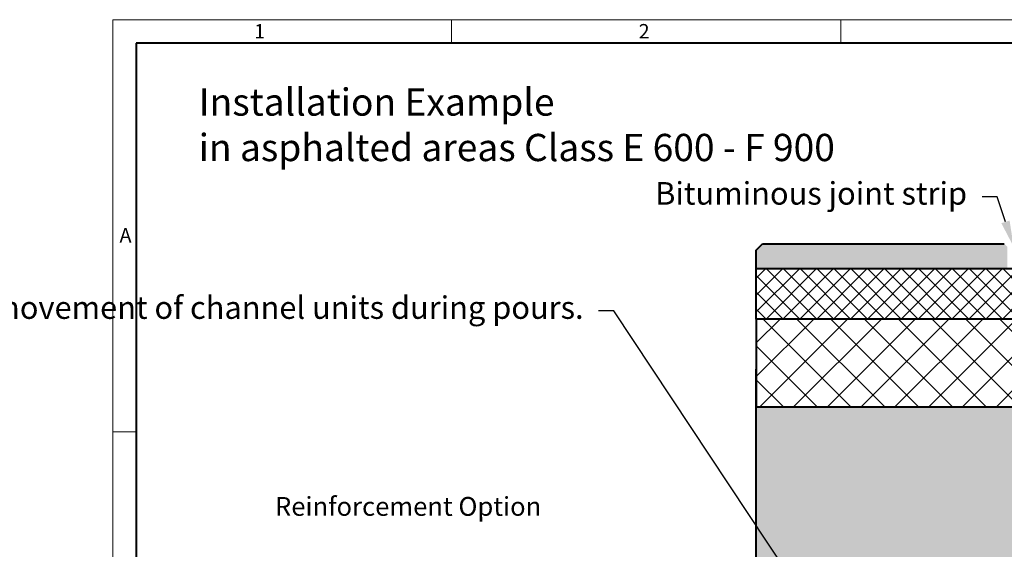
# Model space of a CAD drawing. Units: millimetres. Extents: x -7186 to 15976, y 0 to 2520.
# Drawn here: x -149 to 1422, y 1676 to 2520 of the extents above; entities that cross this region are included whole.
import ezdxf
from ezdxf import colors
from ezdxf.entities.mleader import LeaderData, LeaderLine
from ezdxf.math import Vec2, Vec3

# ---------------------------------------------------------------- set-up
doc = ezdxf.new("R2010")
doc.units = ezdxf.units.MM
doc.header["$LTSCALE"] = 0.5
doc.layers.get('0').update_dxf_attribs({"lineweight": 40, "plot": 0})
for name, color, linetype, lineweight in [('HAURATON_ConstructionSite_Contour', 7, 'Continuous', 40), ('HAURATON_ConstructionSite_Hatching', 8, 'Continuous', 15), ('HAURATON_Frame_LOGO', 1, 'Continuous', 20)]:
    doc.layers.add(name, color=color, linetype=linetype, lineweight=lineweight)
doc.layers.add('HAURATON_Text_Macro', color=112, linetype='Continuous')
doc.styles.add('Hauraton_Platzhalter', font='arial.ttf', dxfattribs={"width": 0.948})
doc.styles.add('Hauraton_Platzhalter_Fett', font='arialbd.ttf', dxfattribs={"width": 0.948})
doc.styles.get("Standard").update_dxf_attribs({"font": 'arial.ttf'})

# ---------------------------------------------------------------- blocks, each defined once
blk = doc.blocks.new('WBLOCK_FrameLogo_M15zu1')
at = {"linetype": 'Continuous'}
for p, q in [((4455, 3149.5), (0, 3149.5)), ((0, 3149.5), (0, 0)), ((675.2, 3103), (675.2, 3149.5)), ((1451.4, 3149.5), (1451.4, 3103)), ((46.6, 2328.4), (0, 2328.4))]:
    blk.add_line(p, q, dxfattribs=at)
at = {"linetype": 'Continuous', "lineweight": 40}
for p, q in [((4408.4, 3103), (46.6, 3103)), ((46.6, 3103), (46.6, 45))]:
    blk.add_line(p, q, dxfattribs=at)
at = {"char_height": 28.7, "attachment_point": 1, "style": 'Hauraton_Platzhalter'}
for s, insert in [('1', (281.7, 3140.9)), ('2', (1048.2, 3140.9)), ('A', (13.4, 2734.3))]:
    blk.add_mtext(s, dxfattribs=dict(at, insert=insert))

msp = doc.modelspace()

# ---------------------------------------------------------------- hatches: boundary and pattern name
at = {"layer": 'HAURATON_ConstructionSite_Hatching'}
h = msp.add_hatch(color=256, dxfattribs=at)
h.dxf.hatch_style = 1
h.paths.add_polyline_path([(1426.586, 2157.512), (1421.586, 2162.512), (1036.107, 2162.512), (1026.107, 2152.512), (1026.107, 2122.512), (1426.586, 2122.512)])
h = msp.add_hatch(dxfattribs=at)
h.set_pattern_fill('ANSI37', color=256, scale=6)
h.set_pattern_definition([(45, (1001.302, 1220.834), (-13.4704, 13.4704), []), (135, (1001.302, 1220.834), (-13.4704, -13.4704), [])])
h.paths.add_polyline_path([(1446.586, 2122.512), (1604.971, 2122.512), (1026.107, 2122.512), (1026.107, 2042.512), (1446.586, 2042.512)])
h = msp.add_hatch(dxfattribs=at)
h.set_pattern_fill('ANSI37', color=256, scale=12)
h.set_pattern_definition([(45, (1050.49, 1220.834), (-26.9408, 26.9408), []), (135, (1050.49, 1220.834), (-26.9408, -26.9408), [])])
h.paths.add_polyline_path([(1446.586, 2042.512), (1026.107, 2042.512), (1026.107, 1902.512), (1446.586, 1902.512)])
h.paths.add_polyline_path([(3026.107, 2042.512), (2605.626, 2042.512), (2605.626, 1902.512), (3026.107, 1902.512)])
h = msp.add_hatch(dxfattribs=at)
h.set_pattern_fill('AR-CONC', color=256, scale=0.4, angle=90)
h.set_pattern_definition([(140, (1050.49, 1220.834), (6.3756, 72.8739), [7.62, -83.82]), (85, (1050.49, 1220.834), (-76.4227, -14.0974), [6.096, -67.0562]), (190.4514, (1051.02, 1226.91), (-70.047, 58.7765), [6.476, -71.236]), (136.184, (1030.17, 1220.83), (16.817, 108.4316), [11.43, -125.73]), (186.6356, (1031.57, 1229.87), (-98.9704, 94.9617), [9.714, -106.854]), (81.184, (1030.17, 1220.83), (-98.9704, 94.9617), [9.144, -100.584]), (111, (1035.25, 1230.994), (40.906, 60.6458), [7.62, -83.82]), (56, (1035.25, 1230.994), (-73.6752, 24.7208), [6.096, -67.056]), (161.4514, (1038.66, 1236.05), (-32.769, 85.3666), [6.476, -71.236]), (127.5, (1050.489, 1220.834), (-33.822, 1.23544), [0, -66.2432, 0, -68.072, 0, -67.31]), (97.5, (1050.49, 1220.834), (-40.0722, 26.72787), [0, -38.8112, 0, -64.7192, 0, -25.654]), (57.5, (1050.489, 1198.178), (2.2915, 54.23624), [0, -25.4, 0, -79.248, 0, -105.156]), (47.5, (1050.49, 1188.02), (-10.1706, 59.2517), [0, -33.02, 0, -52.6288, 0, -74.676])])
h.paths.add_polyline_path([(1446.586, 1902.512), (1026.107, 1902.512), (1026.107, 677.507), (2094.219, 677.507), (2094.23, 787.512), (1446.586, 787.512)])
h.paths.add_polyline_path([(3026.107, 1902.512), (2605.626, 1902.512), (2605.626, 1392.517), (2605.626, 787.512), (2094.354, 787.512), (2094.354, 677.507), (3026.107, 677.507)])

# ---------------------------------------------------------------- linework, layer by layer
at = {"layer": 'HAURATON_ConstructionSite_Contour'}
for p, q in [((1026.107, 2152.512), (1036.107, 2162.512)), ((1026.107, 2122.512), (1026.107, 2152.512)), ((1036.107, 2162.512), (1421.586, 2162.512)), ((1446.637, 2122.512), (1026.107, 2122.512)), ((1026.107, 2042.512), (1026.107, 2122.512))]:
    msp.add_line(p, q, dxfattribs=at)
msp.add_lwpolyline([(1446.586, 1902.512), (1446.586, 2042.512), (1026.107, 2042.512), (1026.107, 1902.512)], close=True, dxfattribs=at)
msp.add_lwpolyline([(2094.354, 677.507), (1026.107, 677.507), (1026.107, 1962.512)], dxfattribs=at)

# ---------------------------------------------------------------- block references
at = {"layer": 'HAURATON_Frame_LOGO', "xscale": 0.8000000004000001, "yscale": 0.8000000004000001, "zscale": 0.8000000004000001}
msp.add_blockref('WBLOCK_FrameLogo_M15zu1', (0, 0), dxfattribs=at)

# ---------------------------------------------------------------- texts
at = {"layer": 'HAURATON_Text_Macro', "linetype": 'Continuous', "lineweight": 0, "insert": (136.966, 2410.11), "char_height": 43.46341, "width": 1839.31927, "attachment_point": 1, "style": 'Hauraton_Platzhalter'}
msp.add_mtext('Installation Example\\Pin asphalted areas Class E 600 - F 900', dxfattribs=at)
at = {"layer": 'HAURATON_Text_Macro', "insert": (258.508, 1758.889), "char_height": 30, "width": 1120.01644, "attachment_point": 1, "style": 'Hauraton_Platzhalter_Fett'}
msp.add_mtext('Reinforcement Option', dxfattribs=at)

# ---------------------------------------------------------------- leaders
at = {"layer": 'HAURATON_Text_Macro'}
ml = msp.add_multileader_mtext('Standard', dxfattribs=at)
ml.set_content('Bituminous joint strip', color=256)
ml.set_leader_properties()
ml.build(insert=Vec2(0, 0))
ml.multileader.update_dxf_attribs({"dogleg_length": 2, "arrow_head_size": 42, "scale": 12})
ctx = ml.context
ctx.base_point, ctx.scale, ctx.char_height, ctx.arrow_head_size, ctx.landing_gap_size, ctx.plane_origin = Vec3(879.895, 2237.549), 12, 36, 42, 24, Vec3(1430.199, 2157.537)
ctx.text_align_type = 2
notes = []
notes.append((ctx, [(1, (1, 1, 0), (1410.195, 2237.549), (-1, 0), 24, [(0, [(1436.586, 2157.537)], 0, [])])]))
ctx.mtext.insert, ctx.mtext.alignment, ctx.mtext.flow_direction = Vec3(1362.195, 2260.841), 3, 5
ml = msp.add_multileader_mtext('Standard', dxfattribs=at)
ml.set_content('\\A1;Pour concrete in layers (lifts).Take suitable measures to prevent lateral and upward movement of channel units during pours.', color=256)
ml.set_leader_properties()
ml.build(insert=Vec2(0, 0))
ml.multileader.update_dxf_attribs({"dogleg_length": 2, "arrow_head_size": 42, "scale": 12})
ctx = ml.context
ctx.base_point, ctx.scale, ctx.char_height, ctx.arrow_head_size, ctx.landing_gap_size, ctx.plane_origin = Vec3(74.86, 2055.548), 12, 36, 42, 24, Vec3(2826.92, 1443.744)
ctx.text_align_type = 2
notes.append((ctx, [(1, (1, 1, 0), (798.691, 2055.548), (-1, 0), 24, [(2, [(1528.96, 1786.13), (1528.96, 1293.963), (1531.083, 952.417)], 0, [])])]))
ctx.mtext.insert, ctx.mtext.width, ctx.mtext.alignment, ctx.mtext.flow_direction = Vec3(750.691, 2078.84), 661.35, 3, 5
for ctx, leaders in notes:
    for number, flags, end, landing, length, lines in leaders:
        leader = LeaderData()
        leader.index, (leader.has_last_leader_line, leader.has_dogleg_vector, leader.attachment_direction) = number, flags
        leader.last_leader_point, leader.dogleg_vector, leader.dogleg_length = Vec3(end), Vec3(landing), length
        for number, points, colour, breaks in lines:
            line = LeaderLine()
            line.index, line.vertices, line.color, line.breaks = number, Vec3.list(points), colors.encode_raw_color(colour), breaks
            leader.lines.append(line)
        ctx.leaders.append(leader)

doc.saveas('drawing.dxf')
